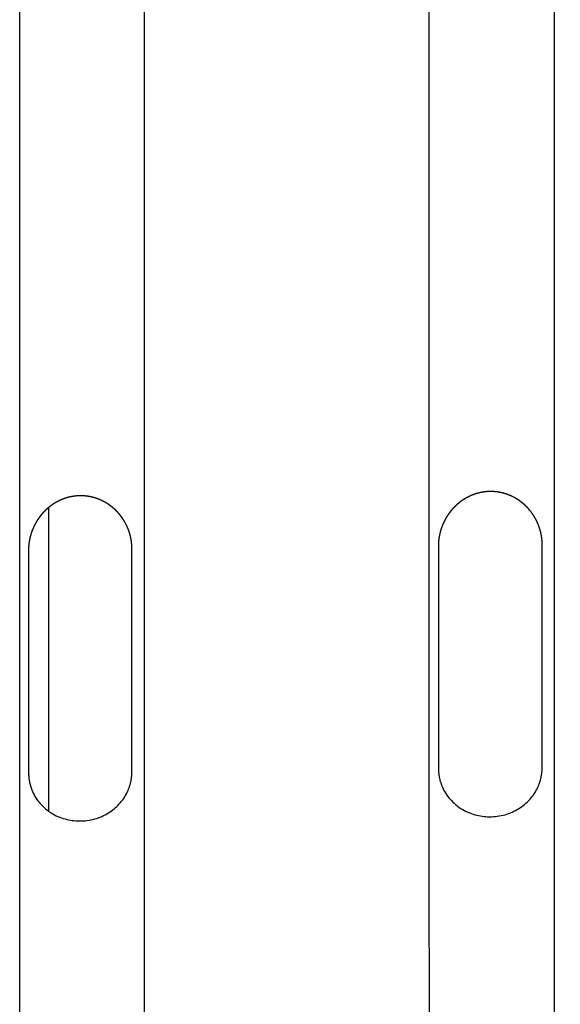
# Model space of a CAD drawing. Units: millimetres. Extents: x -175 to 781, y -204 to 434.
# Drawn here: x -129 to -104, y 76 to 122 of the extents above; entities that cross this region are included whole.
import ezdxf

# ---------------------------------------------------------------- set-up
doc = ezdxf.new("R2010")
doc.units = ezdxf.units.MM
doc.header["$MEASUREMENT"] = 0
doc.layers.add('Plank_Velit_Chair_Polsterbrett_1800-99_2D', color=7, linetype='Continuous')

msp = doc.modelspace()

# ---------------------------------------------------------------- linework, layer by layer
at = {"layer": 'Plank_Velit_Chair_Polsterbrett_1800-99_2D'}
msp.add_lwpolyline([(-127.92, 99.346), (-127.917, 85.678), (-127.917, 84.958)], dxfattribs=at)
for points, knots in [([(-129.285, 97.331), (-129.285, 97.56), (-129.285, 97.789), (-129.285, 98.018), (-129.285, 99.834), (-129.285, 101.65), (-129.285, 103.465), (-129.285, 105.282), (-129.285, 107.098), (-129.285, 108.915), (-129.285, 110.728), (-129.285, 112.541), (-129.284, 114.353), (-129.284, 116.167), (-129.284, 117.981), (-129.284, 119.793), (-129.283, 121.599), (-129.283, 123.404), (-129.283, 125.209), (-129.282, 127.017), (-129.282, 128.825), (-129.281, 130.632), (-129.281, 132.443), (-129.28, 134.254), (-129.279, 136.065), (-129.279, 137.863), (-129.278, 139.662), (-129.277, 141.459), (-129.276, 143.265), (-129.275, 145.071), (-129.274, 146.875), (-129.273, 148.67), (-129.272, 150.465), (-129.271, 152.259), (-129.27, 154.055), (-129.269, 155.85), (-129.267, 157.643), (-129.267, 158.03), (-129.267, 158.416), (-129.266, 158.803)], [293.137025, 293.137025, 293.137025, 293.137025, 293.825923, 293.825923, 293.825923, 299.291948, 299.291948, 299.291948, 304.761869, 304.761869, 304.761869, 310.223031, 310.223031, 310.223031, 315.687394, 315.687394, 315.687394, 321.129663, 321.129663, 321.129663, 326.581005, 326.581005, 326.581005, 332.045874, 332.045874, 332.045874, 337.475551, 337.475551, 337.475551, 342.929963, 342.929963, 342.929963, 348.356559, 348.356559, 348.356559, 353.787344, 353.787344, 353.787344, 354.957746, 354.957746, 354.957746, 354.957746]), ([(-123.359, 158.833), (-123.36, 158.446), (-123.36, 158.06), (-123.361, 157.673), (-123.363, 155.881), (-123.364, 154.088), (-123.366, 152.294), (-123.367, 151.418), (-123.369, 149.625), (-123.37, 147.832), (-123.371, 146.915), (-123.373, 145.112), (-123.374, 143.308), (-123.375, 141.503), (-123.377, 139.706), (-123.378, 137.909), (-123.379, 136.111), (-123.38, 134.301), (-123.381, 132.492), (-123.382, 130.681), (-123.382, 128.875), (-123.383, 127.068), (-123.384, 125.26), (-123.385, 123.456), (-123.385, 121.651), (-123.386, 119.846), (-123.386, 118.034), (-123.386, 116.222), (-123.387, 114.409), (-123.387, 112.597), (-123.387, 110.785), (-123.387, 108.972), (-123.387, 107.157), (-123.388, 105.341), (-123.388, 103.525), (-123.388, 101.71), (-123.387, 99.893), (-123.387, 98.077), (-123.387, 97.842), (-123.387, 97.606), (-123.387, 97.371)], [0.003003, 0.003003, 0.003003, 0.003003, 1.175101, 1.175101, 1.175101, 6.602601, 6.602601, 6.602601, 9.252478, 12.025273, 12.025273, 12.025273, 17.476795, 17.476795, 17.476795, 22.905339, 22.905339, 22.905339, 28.367127, 28.367127, 28.367127, 33.818147, 33.818147, 33.818147, 39.259199, 39.259199, 39.259199, 44.720982, 44.720982, 44.720982, 50.180356, 50.180356, 50.180356, 55.647417, 55.647417, 55.647417, 61.114523, 61.114523, 61.114523, 61.823228, 61.823228, 61.823228, 61.823228]), ([(-109.86, 97.526), (-109.86, 97.751), (-109.86, 97.977), (-109.86, 98.202), (-109.86, 99.066), (-109.861, 100.883), (-109.861, 102.7), (-109.861, 103.653), (-109.861, 105.466), (-109.861, 107.279), (-109.861, 109.091), (-109.86, 110.902), (-109.86, 112.714), (-109.86, 114.525), (-109.86, 116.335), (-109.86, 118.145), (-109.86, 119.954), (-109.859, 121.759), (-109.859, 123.563), (-109.859, 125.367), (-109.858, 127.174), (-109.858, 128.981), (-109.857, 130.787), (-109.857, 132.594), (-109.856, 134.4), (-109.856, 136.206), (-109.855, 138.004), (-109.854, 139.801), (-109.854, 141.597), (-109.853, 143.398), (-109.852, 145.198), (-109.851, 146.997), (-109.85, 148.787), (-109.85, 150.577), (-109.848, 152.365), (-109.847, 154.155), (-109.846, 155.945), (-109.845, 157.732), (-109.845, 158.122), (-109.844, 158.511), (-109.844, 158.9)], [293.333119, 293.333119, 293.333119, 293.333119, 294.011493, 294.011493, 294.011493, 296.612213, 299.481621, 299.481621, 299.481621, 304.939764, 304.939764, 304.939764, 310.39678, 310.39678, 310.39678, 315.851159, 315.851159, 315.851159, 321.292291, 321.292291, 321.292291, 326.743781, 326.743781, 326.743781, 332.196644, 332.196644, 332.196644, 337.626144, 337.626144, 337.626144, 343.069074, 343.069074, 343.069074, 348.484008, 348.484008, 348.484008, 353.903619, 353.903619, 353.903619, 355.083985, 355.083985, 355.083985, 355.083985]), ([(-103.919, 158.928), (-103.919, 158.537), (-103.92, 158.147), (-103.92, 157.756), (-103.922, 155.97), (-103.924, 154.182), (-103.925, 152.394), (-103.926, 150.607), (-103.928, 148.819), (-103.929, 147.03), (-103.93, 145.233), (-103.931, 143.434), (-103.932, 141.635), (-103.933, 139.839), (-103.934, 138.041), (-103.935, 136.243), (-103.936, 134.44), (-103.937, 132.635), (-103.937, 130.83), (-103.938, 129.024), (-103.939, 127.217), (-103.939, 125.41), (-103.94, 123.606), (-103.94, 121.801), (-103.941, 119.996), (-103.941, 118.188), (-103.941, 116.38), (-103.942, 114.571), (-103.942, 112.76), (-103.942, 110.949), (-103.942, 109.137), (-103.942, 107.327), (-103.942, 105.516), (-103.942, 103.704), (-103.942, 101.887), (-103.942, 100.07), (-103.942, 98.252), (-103.942, 98.02), (-103.942, 97.788), (-103.942, 97.556)], [0.002696, 0.002696, 0.002696, 0.002696, 1.187934, 1.187934, 1.187934, 6.604054, 6.604054, 6.604054, 12.016226, 12.016226, 12.016226, 17.454907, 17.454907, 17.454907, 22.885716, 22.885716, 22.885716, 28.334279, 28.334279, 28.334279, 33.786078, 33.786078, 33.786078, 39.228071, 39.228071, 39.228071, 44.679071, 44.679071, 44.679071, 50.135517, 50.135517, 50.135517, 55.589441, 55.589441, 55.589441, 61.060672, 61.060672, 61.060672, 61.758868, 61.758868, 61.758868, 61.758868]), ([(-129.283, 86.737), (-129.284, 87.337), (-129.284, 87.937), (-129.284, 88.537), (-129.284, 90.406), (-129.284, 92.277), (-129.284, 94.147), (-129.284, 95.208), (-129.285, 96.27), (-129.285, 97.331)], [-74.91429, -74.91429, -74.91429, -74.91429, -73.109349, -73.109349, -73.109349, -67.485552, -67.485552, -67.485552, -64.291935, -64.291935, -64.291935, -64.291935]), ([(-123.387, 97.371), (-123.387, 96.308), (-123.387, 95.246), (-123.386, 94.183), (-123.386, 92.313), (-123.386, 90.442), (-123.385, 88.573), (-123.385, 87.963), (-123.385, 87.354), (-123.384, 86.744)], [64.294978, 64.294978, 64.294978, 64.294978, 67.491826, 67.491826, 67.491826, 73.116145, 73.116145, 73.116145, 74.949433, 74.949433, 74.949433, 74.949433]), ([(-109.859, 86.953), (-109.859, 87.513), (-109.859, 88.073), (-109.859, 88.632), (-109.86, 90.502), (-109.86, 92.374), (-109.86, 94.244), (-109.86, 95.338), (-109.86, 96.432), (-109.86, 97.526)], [-74.818151, -74.818151, -74.818151, -74.818151, -73.134011, -73.134011, -73.134011, -67.508318, -67.508318, -67.508318, -64.217572, -64.217572, -64.217572, -64.217572]), ([(-103.942, 97.556), (-103.942, 96.462), (-103.942, 95.369), (-103.941, 92.405), (-103.941, 90.534), (-103.94, 88.094), (-103.94, 87.524), (-103.94, 86.955)], [64.225664, 64.225664, 64.225664, 64.225664, 67.515805, 67.515805, 73.142122, 73.142122, 74.853536, 74.853536, 74.853536, 74.853536]), ([(-109.238, 86.094), (-109.147, 85.885), (-108.957, 85.59), (-108.627, 85.268), (-108.242, 84.993), (-107.704, 84.759), (-106.986, 84.66), (-106.268, 84.754), (-105.711, 84.998), (-105.334, 85.269), (-105.01, 85.581), (-104.82, 85.863), (-104.724, 86.066)], [-5.597474, -5.597474, -5.597474, -5.597474, -4.914785, -4.556116, -4.219109, -3.500173, -2.812322, -2.064363, -1.347241, -1.007297, -0.674413, 0, 0, 0, 0]), ([(-128.675, 85.883), (-128.585, 85.676), (-128.396, 85.384), (-128.069, 85.065), (-127.687, 84.791), (-127.151, 84.558), (-126.439, 84.459), (-125.725, 84.552), (-125.171, 84.793), (-124.795, 85.061), (-124.471, 85.371), (-124.28, 85.651), (-124.184, 85.853)], [-5.564313, -5.564313, -5.564313, -5.564313, -4.888279, -4.531842, -4.196705, -3.481551, -2.797959, -2.05677, -1.342237, -1.004316, -0.673308, 0, 0, 0, 0])]:
    msp.add_open_spline(points, degree=3, knots=knots, dxfattribs=at)
for points, weights, degree, knots in [([(-124.164, 98.393), (-124.173, 98.413), (-124.182, 98.434), (-124.191, 98.454), (-124.2, 98.474), (-124.209, 98.493), (-124.219, 98.512), (-124.228, 98.532), (-124.237, 98.551), (-124.247, 98.57), (-124.288, 98.648), (-124.333, 98.724), (-124.381, 98.798), (-124.405, 98.835), (-124.43, 98.871), (-124.457, 98.907), (-124.483, 98.942), (-124.51, 98.977), (-124.537, 99.011), (-124.551, 99.028), (-124.566, 99.045), (-124.58, 99.062), (-124.595, 99.079), (-124.61, 99.096), (-124.625, 99.112), (-124.655, 99.145), (-124.686, 99.178), (-124.717, 99.209), (-124.733, 99.225), (-124.749, 99.24), (-124.766, 99.255), (-124.782, 99.271), (-124.798, 99.286), (-124.815, 99.3), (-124.832, 99.315), (-124.849, 99.33), (-124.866, 99.344), (-124.883, 99.359), (-124.9, 99.373), (-124.917, 99.387), (-124.935, 99.4), (-124.953, 99.414), (-124.97, 99.428), (-124.988, 99.441), (-125.006, 99.454), (-125.025, 99.467), (-125.061, 99.493), (-125.099, 99.518), (-125.137, 99.542), (-125.176, 99.567), (-125.215, 99.59), (-125.256, 99.612), (-125.296, 99.635), (-125.338, 99.656), (-125.379, 99.676), (-125.421, 99.696), (-125.463, 99.715), (-125.505, 99.732), (-125.547, 99.75), (-125.59, 99.766), (-125.634, 99.781), (-125.675, 99.795), (-125.717, 99.808), (-125.76, 99.82), (-125.802, 99.832), (-125.844, 99.843), (-125.887, 99.853), (-125.93, 99.862), (-125.973, 99.87), (-126.016, 99.877), (-126.059, 99.885), (-126.103, 99.89), (-126.146, 99.895), (-126.191, 99.9), (-126.237, 99.903), (-126.282, 99.905), (-126.327, 99.907), (-126.372, 99.908), (-126.417, 99.908), (-126.464, 99.907), (-126.512, 99.905), (-126.559, 99.902), (-126.606, 99.898), (-126.653, 99.894), (-126.7, 99.887), (-126.746, 99.881), (-126.792, 99.874), (-126.838, 99.865), (-126.85, 99.862), (-126.861, 99.86), (-126.872, 99.858), (-126.884, 99.855), (-126.895, 99.853), (-126.906, 99.85), (-126.917, 99.848), (-126.927, 99.845), (-126.937, 99.843), (-126.947, 99.84), (-126.957, 99.838), (-126.968, 99.835), (-127.011, 99.824), (-127.054, 99.812), (-127.097, 99.798), (-127.14, 99.785), (-127.182, 99.77), (-127.224, 99.754), (-127.267, 99.738), (-127.309, 99.72), (-127.351, 99.701), (-127.392, 99.683), (-127.433, 99.663), (-127.473, 99.642), (-127.513, 99.622), (-127.553, 99.6), (-127.592, 99.577), (-127.612, 99.565), (-127.631, 99.554), (-127.65, 99.542), (-127.669, 99.53), (-127.688, 99.518), (-127.706, 99.505), (-127.725, 99.493), (-127.743, 99.481), (-127.761, 99.468), (-127.778, 99.456), (-127.796, 99.443), (-127.813, 99.43), (-127.831, 99.417), (-127.848, 99.404), (-127.865, 99.391), (-127.882, 99.377), (-127.899, 99.364), (-127.916, 99.35), (-127.932, 99.336), (-127.949, 99.322), (-127.965, 99.308), (-127.981, 99.294), (-127.997, 99.28), (-128.013, 99.265), (-128.045, 99.236), (-128.075, 99.206), (-128.106, 99.176), (-128.136, 99.145), (-128.165, 99.114), (-128.194, 99.082), (-128.222, 99.05), (-128.25, 99.017), (-128.277, 98.984), (-128.304, 98.951), (-128.329, 98.918), (-128.354, 98.884), (-128.379, 98.85), (-128.403, 98.815), (-128.427, 98.78), (-128.449, 98.745), (-128.472, 98.71), (-128.493, 98.675), (-128.514, 98.639), (-128.535, 98.603), (-128.554, 98.566), (-128.564, 98.548), (-128.573, 98.53), (-128.582, 98.511), (-128.592, 98.493), (-128.601, 98.475), (-128.609, 98.456), (-128.619, 98.437), (-128.628, 98.417), (-128.637, 98.397), (-128.645, 98.378), (-128.654, 98.358), (-128.662, 98.337), (-128.663, 98.337), (-128.663, 98.337), (-128.663, 98.336)], [1, 1, 1, 1, 1, 1, 1, 1, 1, 1, 0.999097121083, 0.999097121083, 1, 0.999777934533, 0.999777934533, 1, 0.999777968799, 0.999777968799, 1, 1, 1, 1, 1, 1, 1, 0.999765091271, 0.999765091271, 1, 1, 1, 1, 1, 1, 1, 1, 1, 1, 1, 1, 1, 1, 1, 1, 1, 1, 1, 0.999747033674, 0.999747033674, 1, 0.999730517886, 0.999730517886, 1, 0.999725493346, 0.999725493346, 1, 0.99972770466, 0.99972770466, 1, 0.999720282807, 0.999720282807, 1, 0.99973766993, 0.99973766993, 1, 0.999729703161, 0.999729703161, 1, 0.999729336303, 0.999729336303, 1, 0.999731202664, 0.999731202664, 1, 0.999715192031, 0.999715192031, 1, 0.999717437476, 0.999717437476, 1, 0.999691555624, 0.999691555624, 1, 0.999694755908, 0.999694755908, 1, 0.999695696635, 0.999695696635, 1, 1, 1, 1, 1, 1, 1, 1, 1, 1, 1, 1, 1, 0.999724738379, 0.999724738379, 1, 0.999736684357, 0.999736684357, 1, 0.999731838302, 0.999731838302, 1, 0.999741985872, 0.999741985872, 1, 0.999746770565, 0.999746770565, 1, 1, 1, 1, 1, 1, 1, 1, 1, 1, 1, 1, 1, 1, 1, 1, 1, 1, 1, 1, 1, 1, 1, 1, 1, 0.999790071103, 0.999790071103, 1, 0.999795147501, 0.999795147501, 1, 0.999799366893, 0.999799366893, 1, 0.999809807969, 0.999809807969, 1, 0.999810291724, 0.999810291724, 1, 0.999816364849, 0.999816364849, 1, 0.999813297642, 0.999813297642, 1, 1, 1, 1, 1, 1, 1, 1, 1, 1, 1, 1, 1, 1, 1, 1], 3, [0, 0, 0, 0, 0.069296, 0.069296, 0.069296, 0.135804, 0.135804, 0.135804, 0.202397, 0.202397, 0.202397, 0.467439, 0.467439, 0.467439, 0.599562, 0.599562, 0.599562, 0.731499, 0.731499, 0.731499, 0.802113, 0.802113, 0.802113, 0.872686, 0.872686, 0.872686, 1.006547, 1.006547, 1.006547, 1.076876, 1.076876, 1.076876, 1.147099, 1.147099, 1.147099, 1.217203, 1.217203, 1.217203, 1.287178, 1.287178, 1.287178, 1.357051, 1.357051, 1.357051, 1.426879, 1.426879, 1.426879, 1.561502, 1.561502, 1.561502, 1.700117, 1.700117, 1.700117, 1.839236, 1.839236, 1.839236, 1.976696, 1.976696, 1.976696, 2.114435, 2.114435, 2.114435, 2.246163, 2.246163, 2.246163, 2.377852, 2.377852, 2.377852, 2.509218, 2.509218, 2.509218, 2.6407, 2.6407, 2.6407, 2.776403, 2.776403, 2.776403, 2.911812, 2.911812, 2.911812, 3.054087, 3.054087, 3.054087, 3.195552, 3.195552, 3.195552, 3.335893, 3.335893, 3.335893, 3.371965, 3.371965, 3.371965, 3.408066, 3.408066, 3.408066, 3.441, 3.441, 3.441, 3.473976, 3.473976, 3.473976, 3.608913, 3.608913, 3.608913, 3.742986, 3.742986, 3.742986, 3.880093, 3.880093, 3.880093, 4.016138, 4.016138, 4.016138, 4.152108, 4.152108, 4.152108, 4.227812, 4.227812, 4.227812, 4.303659, 4.303659, 4.303659, 4.377879, 4.377879, 4.377879, 4.45221, 4.45221, 4.45221, 4.526643, 4.526643, 4.526643, 4.601164, 4.601164, 4.601164, 4.675707, 4.675707, 4.675707, 4.750399, 4.750399, 4.750399, 4.879168, 4.879168, 4.879168, 5.008039, 5.008039, 5.008039, 5.136845, 5.136845, 5.136845, 5.263085, 5.263085, 5.263085, 5.389577, 5.389577, 5.389577, 5.514023, 5.514023, 5.514023, 5.639101, 5.639101, 5.639101, 5.709215, 5.709215, 5.709215, 5.779201, 5.779201, 5.779201, 5.852648, 5.852648, 5.852648, 5.926021, 5.926021, 5.926021, 5.927443, 5.927443, 5.927443, 5.927443]), ([(-104.706, 98.58), (-104.708, 98.584), (-104.71, 98.589), (-104.712, 98.594), (-104.721, 98.614), (-104.73, 98.635), (-104.739, 98.655), (-104.748, 98.675), (-104.757, 98.694), (-104.767, 98.713), (-104.776, 98.733), (-104.786, 98.752), (-104.796, 98.771), (-104.836, 98.849), (-104.881, 98.926), (-104.93, 98.999), (-104.979, 99.073), (-105.031, 99.144), (-105.087, 99.212), (-105.144, 99.281), (-105.204, 99.348), (-105.268, 99.41), (-105.284, 99.426), (-105.301, 99.442), (-105.318, 99.458), (-105.334, 99.473), (-105.351, 99.489), (-105.368, 99.504), (-105.377, 99.512), (-105.385, 99.519), (-105.394, 99.526), (-105.403, 99.534), (-105.411, 99.541), (-105.42, 99.549), (-105.436, 99.562), (-105.452, 99.575), (-105.469, 99.588), (-105.504, 99.616), (-105.539, 99.643), (-105.576, 99.669), (-105.613, 99.695), (-105.65, 99.72), (-105.688, 99.743), (-105.727, 99.768), (-105.767, 99.792), (-105.808, 99.814), (-105.848, 99.836), (-105.89, 99.858), (-105.932, 99.878), (-105.973, 99.898), (-106.015, 99.916), (-106.057, 99.934), (-106.1, 99.951), (-106.143, 99.968), (-106.186, 99.983), (-106.228, 99.997), (-106.27, 100.01), (-106.313, 100.022), (-106.355, 100.034), (-106.398, 100.045), (-106.441, 100.055), (-106.484, 100.064), (-106.527, 100.073), (-106.571, 100.08), (-106.614, 100.087), (-106.658, 100.093), (-106.702, 100.098), (-106.746, 100.102), (-106.79, 100.106), (-106.835, 100.108), (-106.879, 100.11), (-106.924, 100.111), (-106.968, 100.11), (-107.015, 100.11), (-107.061, 100.108), (-107.107, 100.105), (-107.153, 100.102), (-107.199, 100.097), (-107.245, 100.092), (-107.269, 100.089), (-107.292, 100.085), (-107.315, 100.082), (-107.338, 100.078), (-107.361, 100.074), (-107.384, 100.07), (-107.407, 100.065), (-107.43, 100.061), (-107.452, 100.056), (-107.473, 100.051), (-107.493, 100.046), (-107.514, 100.041), (-107.601, 100.019), (-107.687, 99.993), (-107.771, 99.961), (-107.814, 99.945), (-107.856, 99.928), (-107.898, 99.909), (-107.94, 99.891), (-107.981, 99.871), (-108.022, 99.85), (-108.062, 99.83), (-108.102, 99.808), (-108.142, 99.785), (-108.181, 99.762), (-108.22, 99.738), (-108.258, 99.713), (-108.276, 99.701), (-108.294, 99.689), (-108.312, 99.676), (-108.33, 99.664), (-108.348, 99.651), (-108.366, 99.638), (-108.384, 99.625), (-108.4, 99.612), (-108.418, 99.599), (-108.436, 99.585), (-108.452, 99.572), (-108.469, 99.558), (-108.486, 99.544), (-108.503, 99.53), (-108.519, 99.516), (-108.535, 99.502), (-108.552, 99.487), (-108.568, 99.473), (-108.584, 99.458), (-108.6, 99.443), (-108.615, 99.429), (-108.631, 99.414), (-108.646, 99.398), (-108.662, 99.383), (-108.692, 99.352), (-108.722, 99.321), (-108.751, 99.289), (-108.765, 99.273), (-108.78, 99.256), (-108.794, 99.24), (-108.808, 99.223), (-108.822, 99.207), (-108.835, 99.19), (-108.862, 99.157), (-108.888, 99.124), (-108.913, 99.09), (-108.938, 99.056), (-108.962, 99.022), (-108.985, 98.987), (-109.032, 98.916), (-109.076, 98.844), (-109.116, 98.769), (-109.125, 98.751), (-109.135, 98.733), (-109.144, 98.714), (-109.153, 98.696), (-109.163, 98.678), (-109.172, 98.659), (-109.181, 98.639), (-109.19, 98.619), (-109.199, 98.599), (-109.208, 98.58), (-109.217, 98.559), (-109.225, 98.539), (-109.225, 98.538), (-109.226, 98.537), (-109.226, 98.536)], [1, 1, 1, 1, 1, 1, 1, 1, 1, 1, 1, 1, 1, 0.999106505096, 0.999106505096, 1, 0.999119540327, 0.999119540327, 1, 0.999074997967, 0.999074997967, 1, 1, 1, 1, 1, 1, 1, 1, 1, 1, 1, 1, 1, 1, 1, 1, 0.999751602373, 0.999751602373, 1, 0.999749179435, 0.999749179435, 1, 0.999732573957, 0.999732573957, 1, 0.99972712436, 0.99972712436, 1, 0.999728955288, 0.999728955288, 1, 0.999721377684, 0.999721377684, 1, 0.999737135603, 0.999737135603, 1, 0.99972935917, 0.99972935917, 1, 0.99972887135, 0.99972887135, 1, 0.99973128081, 0.99973128081, 1, 0.999727352013, 0.999727352013, 1, 0.999729422175, 0.999729422175, 1, 0.999704991372, 0.999704991372, 1, 0.999707217348, 0.999707217348, 1, 1, 1, 1, 1, 1, 1, 1, 1, 1, 1, 1, 1, 0.998920731949, 0.998920731949, 1, 0.999730685196, 0.999730685196, 1, 0.999741032133, 0.999741032133, 1, 0.99974439894, 0.99974439894, 1, 0.999751728615, 0.999751728615, 1, 1, 1, 1, 1, 1, 1, 1, 1, 1, 1, 1, 1, 1, 1, 1, 1, 1, 1, 1, 1, 1, 1, 1, 1, 0.999791930909, 0.999791930909, 1, 1, 1, 1, 1, 1, 1, 0.999810555115, 0.999810555115, 1, 0.999811190404, 0.999811190404, 1, 0.999234644977, 0.999234644977, 1, 1, 1, 1, 1, 1, 1, 1, 1, 1, 1, 1, 1, 1, 1, 1], 3, [0, 0, 0, 0, 0.015613, 0.015613, 0.015613, 0.085602, 0.085602, 0.085602, 0.152686, 0.152686, 0.152686, 0.219852, 0.219852, 0.219852, 0.485478, 0.485478, 0.485478, 0.75, 0.75, 0.75, 1.018434, 1.018434, 1.018434, 1.090881, 1.090881, 1.090881, 1.163216, 1.163216, 1.163216, 1.199334, 1.199334, 1.199334, 1.235418, 1.235418, 1.235418, 1.301005, 1.301005, 1.301005, 1.435345, 1.435345, 1.435345, 1.570239, 1.570239, 1.570239, 1.70906, 1.70906, 1.70906, 1.848422, 1.848422, 1.848422, 1.986091, 1.986091, 1.986091, 2.124102, 2.124102, 2.124102, 2.256376, 2.256376, 2.256376, 2.388731, 2.388731, 2.388731, 2.520816, 2.520816, 2.520816, 2.653137, 2.653137, 2.653137, 2.786737, 2.786737, 2.786737, 2.920138, 2.920138, 2.920138, 3.059421, 3.059421, 3.059421, 3.198008, 3.198008, 3.198008, 3.269935, 3.269935, 3.269935, 3.341952, 3.341952, 3.341952, 3.413786, 3.413786, 3.413786, 3.479365, 3.479365, 3.479365, 3.748855, 3.748855, 3.748855, 3.886509, 3.886509, 3.886509, 4.023166, 4.023166, 4.023166, 4.160204, 4.160204, 4.160204, 4.296187, 4.296187, 4.296187, 4.370307, 4.370307, 4.370307, 4.444539, 4.444539, 4.444539, 4.518873, 4.518873, 4.518873, 4.593285, 4.593285, 4.593285, 4.667712, 4.667712, 4.667712, 4.742287, 4.742287, 4.742287, 4.816991, 4.816991, 4.816991, 4.89181, 4.89181, 4.89181, 5.021764, 5.021764, 5.021764, 5.097002, 5.097002, 5.097002, 5.172292, 5.172292, 5.172292, 5.298363, 5.298363, 5.298363, 5.424692, 5.424692, 5.424692, 5.67887, 5.67887, 5.67887, 5.748864, 5.748864, 5.748864, 5.818727, 5.818727, 5.818727, 5.892041, 5.892041, 5.892041, 5.965293, 5.965293, 5.965293, 5.96864, 5.96864, 5.96864, 5.96864]), ([(-109.23, 98.528), (-109.246, 98.488), (-109.262, 98.447), (-109.276, 98.406), (-109.291, 98.364), (-109.305, 98.321), (-109.318, 98.279), (-109.331, 98.235), (-109.343, 98.191), (-109.354, 98.147), (-109.365, 98.101), (-109.375, 98.056), (-109.384, 98.01), (-109.393, 97.963), (-109.401, 97.916), (-109.407, 97.868), (-109.414, 97.82), (-109.419, 97.772), (-109.422, 97.723), (-109.423, 97.712), (-109.424, 97.701), (-109.424, 97.69)], [1, 0.999801187523, 0.999801187523, 1, 0.999801915886, 0.999801915886, 1, 0.999787362275, 0.999787362275, 1, 0.999764425418, 0.999764425418, 1, 0.999733930622, 0.999733930622, 1, 0.99970492327, 0.99970492327, 1, 1, 1, 1], 3, [0, 0, 0, 0, 0.1308424, 0.1308424, 0.1308424, 0.2647345, 0.2647345, 0.2647345, 0.4014932, 0.4014932, 0.4014932, 0.5415754, 0.5415754, 0.5415754, 0.6849845, 0.6849845, 0.6849845, 0.8307496, 0.8307496, 0.8307496, 0.8638565, 0.8638565, 0.8638565, 0.8638565]), ([(-104.516, 97.825), (-104.525, 97.917), (-104.54, 98.009), (-104.557, 98.108), (-104.581, 98.205), (-104.606, 98.302), (-104.637, 98.396), (-104.668, 98.489), (-104.706, 98.58)], [1, 0.99929709679, 1, 0.999225075531, 1, 0.9992873755, 1, 0.999283740913, 1], 2, [0, 0, 0, 0.1855761, 0.1855761, 0.38656, 0.38656, 0.5855206, 0.5855206, 0.7813908, 0.7813908, 0.7813908]), ([(-128.666, 98.328), (-128.683, 98.288), (-128.698, 98.248), (-128.713, 98.207), (-128.727, 98.165), (-128.741, 98.123), (-128.754, 98.081), (-128.767, 98.037), (-128.779, 97.994), (-128.79, 97.95), (-128.801, 97.905), (-128.811, 97.859), (-128.82, 97.814), (-128.829, 97.767), (-128.837, 97.72), (-128.843, 97.672), (-128.849, 97.624), (-128.854, 97.576), (-128.858, 97.527), (-128.859, 97.517), (-128.86, 97.506), (-128.86, 97.496)], [1, 0.99980455995, 0.99980455995, 1, 0.999806039451, 0.999806039451, 1, 0.999792715782, 0.999792715782, 1, 0.99977375989, 0.99977375989, 1, 0.999730507005, 0.999730507005, 1, 0.999711657426, 0.999711657426, 1, 1, 1, 1], 3, [0, 0, 0, 0, 0.1295603, 0.1295603, 0.1295603, 0.2623923, 0.2623923, 0.2623923, 0.3983318, 0.3983318, 0.3983318, 0.5377542, 0.5377542, 0.5377542, 0.6809291, 0.6809291, 0.6809291, 0.8267711, 0.8267711, 0.8267711, 0.8585809, 0.8585809, 0.8585809, 0.8585809]), ([(-123.975, 97.654), (-123.983, 97.738), (-123.997, 97.821), (-124.014, 97.92), (-124.039, 98.018), (-124.063, 98.115), (-124.095, 98.209), (-124.126, 98.302), (-124.164, 98.393)], [1, 0.999415961475, 1, 0.999215637315, 1, 0.999273398, 1, 0.999268426955, 1], 2, [0, 0, 0, 0.1686331, 0.1686331, 0.3697457, 0.3697457, 0.5689964, 0.5689964, 0.765504, 0.765504, 0.765504]), ([(-109.428, 97.577), (-109.428, 96.482), (-109.428, 95.389), (-109.428, 94.295), (-109.428, 92.425), (-109.427, 90.556), (-109.427, 88.684), (-109.427, 88.124), (-109.427, 87.563), (-109.427, 87.002)], [0.999979331371, 0.989323756332, 0.978781724918, 0.968352027233, 0.968352027233, 0.968352027233, 0.968352027233, 0.978788468369, 0.989337388543, 1], 3, [64.219698, 64.219698, 64.219698, 64.219698, 67.508318, 67.508318, 67.508318, 73.134011, 73.134011, 73.134011, 74.818151, 74.818151, 74.818151, 74.818151]), ([(-104.504, 87.002), (-104.504, 87.571), (-104.504, 88.14), (-104.504, 88.71), (-104.505, 90.582), (-104.505, 92.453), (-104.505, 94.324), (-104.506, 95.418), (-104.506, 96.512), (-104.506, 97.606)], [1, 0.99639872514, 0.992810419461, 0.989235036257, 0.989235036257, 0.989235036257, 0.989235036257, 0.992810419461, 0.99639872514, 1], 3, [-74.853536, -74.853536, -74.853536, -74.853536, -73.142122, -73.142122, -73.142122, -67.515805, -67.515805, -67.515805, -64.225664, -64.225664, -64.225664, -64.225664]), ([(-128.864, 97.381), (-128.864, 96.319), (-128.864, 95.258), (-128.864, 94.197), (-128.864, 92.328), (-128.863, 90.457), (-128.863, 88.587), (-128.863, 87.987), (-128.863, 87.387), (-128.863, 86.785)], [0.999977057063, 0.987993471351, 0.97615349526, 0.964455407793, 0.964455407793, 0.964455407793, 0.964455407793, 0.97616096065, 0.988008583288, 1], 3, [64.293972, 64.293972, 64.293972, 64.293972, 67.485552, 67.485552, 67.485552, 73.109349, 73.109349, 73.109349, 74.91429, 74.91429, 74.91429, 74.91429]), ([(-123.96, 86.789), (-123.96, 87.399), (-123.961, 88.009), (-123.961, 88.619), (-123.962, 90.49), (-123.962, 92.359), (-123.962, 94.229), (-123.963, 95.293), (-123.963, 96.356), (-123.963, 97.419)], [1, 0.995597876181, 0.991215131056, 0.986851679317, 0.986851679317, 0.986851679317, 0.986851679317, 0.991215131056, 0.995597876181, 1], 3, [-74.949433, -74.949433, -74.949433, -74.949433, -73.116145, -73.116145, -73.116145, -67.491826, -67.491826, -67.491826, -64.294978, -64.294978, -64.294978, -64.294978]), ([(-109.61, -195.639), (-109.611, -194.425), (-109.611, -193.21), (-109.612, -191.996), (-109.612, -191.303), (-109.613, -189.922), (-109.613, -188.542), (-109.614, -187.855), (-109.614, -186.491), (-109.615, -185.126), (-109.615, -183.761), (-109.616, -182.387), (-109.617, -181.013), (-109.617, -179.639), (-109.618, -178.261), (-109.618, -176.883), (-109.619, -175.505), (-109.62, -174.134), (-109.621, -172.763), (-109.621, -171.392), (-109.622, -170.022), (-109.622, -168.652), (-109.623, -167.281), (-109.624, -165.907), (-109.624, -164.533), (-109.625, -163.159), (-109.626, -161.774), (-109.627, -160.388), (-109.628, -159.003), (-109.628, -157.62), (-109.629, -156.239), (-109.63, -154.857), (-109.631, -153.48), (-109.632, -152.103), (-109.633, -150.727), (-109.634, -149.356), (-109.636, -147.985), (-109.637, -146.614), (-109.638, -145.244), (-109.639, -143.873), (-109.64, -142.502), (-109.641, -141.135), (-109.642, -139.767), (-109.643, -138.4), (-109.644, -137.035), (-109.646, -135.671), (-109.647, -134.307), (-109.648, -132.942), (-109.649, -131.578), (-109.65, -130.213), (-109.651, -128.849), (-109.652, -127.484), (-109.653, -126.12), (-109.655, -124.757), (-109.656, -123.394), (-109.657, -122.031), (-109.659, -120.66), (-109.66, -119.29), (-109.662, -117.919), (-109.663, -116.547), (-109.664, -115.174), (-109.666, -113.802), (-109.667, -112.435), (-109.668, -111.068), (-109.67, -109.701), (-109.672, -107.878), (-109.679, -101.621), (-109.686, -95.364), (-109.692, -90.931), (-109.699, -84.689), (-109.707, -78.447), (-109.715, -72.205), (-109.722, -65.984), (-109.73, -59.764), (-109.738, -53.543), (-109.746, -47.331), (-109.753, -41.118), (-109.761, -34.905), (-109.768, -28.701), (-109.776, -22.495), (-109.782, -16.29), (-109.786, -12.847), (-109.79, -9.405), (-109.793, -5.962), (-109.797, -2.525), (-109.8, 0.912), (-109.804, 4.35), (-109.807, 7.787), (-109.81, 11.224), (-109.813, 14.662), (-109.816, 18.102), (-109.819, 21.542), (-109.822, 24.982), (-109.825, 28.42), (-109.827, 31.857), (-109.83, 35.295), (-109.833, 38.738), (-109.835, 42.182), (-109.837, 45.626), (-109.84, 49.08), (-109.842, 52.535), (-109.845, 55.989), (-109.845, 57.182), (-109.847, 60.629), (-109.85, 64.074), (-109.851, 66.327), (-109.854, 69.729), (-109.855, 73.13), (-109.857, 76.532), (-109.857, 78.32), (-109.858, 80.107), (-109.858, 81.894), (-109.859, 83.58), (-109.859, 85.266), (-109.859, 86.953)], [1, 1, 1, 1, 1, 1, 1, 1, 1, 1, 1, 1, 1, 1, 1, 1, 1, 1, 1, 1, 1, 1, 1, 1, 1, 1, 1, 1, 1, 1, 1, 1, 1, 1, 1, 1, 1, 1, 1, 1, 1, 1, 1, 1, 1, 1, 1, 1, 1, 1, 1, 1, 1, 1, 1, 1, 1, 1, 1, 1, 1, 1, 1, 1, 1, 1, 1, 1, 1, 1, 1, 1, 1, 1, 1, 1, 1, 1, 1, 1, 1, 1, 1, 1, 1, 1, 1, 1, 1, 1, 1, 1, 1, 1, 1, 1, 1, 1, 1, 1, 1, 1, 1, 1, 1, 1, 0.999999993847, 0.999999993847, 1, 1, 1, 1, 1, 1, 1], 3, [-0.000134, -0.000134, -0.000134, -0.000134, 3.63844, 3.63844, 3.63844, 5.718079, 7.77778, 7.77778, 7.77778, 11.871857, 11.871857, 11.871857, 15.992902, 15.992902, 15.992902, 20.125615, 20.125615, 20.125615, 24.236553, 24.236553, 24.236553, 28.346486, 28.346486, 28.346486, 32.466926, 32.466926, 32.466926, 36.620044, 36.620044, 36.620044, 40.762545, 40.762545, 40.762545, 44.890968, 44.890968, 44.890968, 49.002161, 49.002161, 49.002161, 53.113946, 53.113946, 53.113946, 57.215789, 57.215789, 57.215789, 61.309049, 61.309049, 61.309049, 65.402424, 65.402424, 65.402424, 69.497081, 69.497081, 69.497081, 73.586586, 73.586586, 73.586586, 77.69845, 77.69845, 77.69845, 81.8168, 81.8168, 81.8168, 85.918972, 85.918972, 85.918972, 91.392148, 104.70221, 104.70221, 104.70221, 123.444837, 123.444837, 123.444837, 142.122931, 142.122931, 142.122931, 160.775381, 160.775381, 160.775381, 179.401987, 179.401987, 179.401987, 189.734521, 189.734521, 189.734521, 200.050493, 200.050493, 200.050493, 210.366457, 210.366457, 210.366457, 220.690413, 220.690413, 220.690413, 231.00803, 231.00803, 231.00803, 241.344741, 241.344741, 241.344741, 251.713573, 251.713573, 251.713573, 255.294424, 262.059945, 262.059945, 262.059945, 272.264278, 272.264278, 272.264278, 277.640885, 277.640885, 277.640885, 282.713047, 282.713047, 282.713047, 282.713047]), ([(-103.94, 86.955), (-103.94, 86.474), (-103.94, 84.804), (-103.939, 83.135), (-103.939, 81.947), (-103.938, 80.162), (-103.938, 78.376), (-103.937, 76.59), (-103.934, 73.193), (-103.932, 69.793), (-103.929, 66.392), (-103.926, 62.946), (-103.923, 59.5), (-103.919, 56.053), (-103.917, 53.757), (-103.914, 50.303), (-103.911, 46.849), (-103.91, 45.69), (-103.908, 43.978), (-103.905, 40.534), (-103.901, 37.09), (-103.9, 35.357), (-103.896, 31.92), (-103.892, 28.483), (-103.888, 25.046), (-103.885, 21.606), (-103.881, 18.165), (-103.877, 14.725), (-103.873, 11.288), (-103.869, 7.85), (-103.864, 4.412), (-103.86, 0.975), (-103.856, -2.462), (-103.851, -5.898), (-103.847, -9.34), (-103.842, -12.782), (-103.837, -16.224), (-103.828, -22.429), (-103.819, -28.633), (-103.81, -34.837), (-103.801, -41.05), (-103.792, -47.263), (-103.783, -53.475), (-103.774, -59.697), (-103.765, -65.918), (-103.756, -72.139), (-103.751, -75.186), (-103.743, -81.431), (-103.734, -87.675), (-103.73, -90.872), (-103.722, -97.129), (-103.714, -103.387), (-103.707, -109.644), (-103.705, -111.011), (-103.704, -112.379), (-103.702, -113.747), (-103.7, -115.121), (-103.699, -116.494), (-103.697, -117.868), (-103.696, -119.239), (-103.695, -120.609), (-103.694, -121.98), (-103.692, -123.345), (-103.691, -124.709), (-103.69, -126.074), (-103.688, -127.438), (-103.687, -128.802), (-103.686, -130.167), (-103.684, -131.532), (-103.683, -132.898), (-103.682, -134.264), (-103.681, -135.628), (-103.68, -136.993), (-103.679, -138.357), (-103.678, -139.725), (-103.676, -141.093), (-103.675, -142.462), (-103.674, -143.833), (-103.673, -145.204), (-103.672, -146.576), (-103.671, -147.946), (-103.669, -149.316), (-103.668, -150.687), (-103.668, -152.064), (-103.667, -153.442), (-103.666, -154.82), (-103.665, -156.203), (-103.664, -157.586), (-103.663, -158.97), (-103.662, -160.357), (-103.661, -161.744), (-103.66, -163.132), (-103.66, -164.507), (-103.659, -165.881), (-103.658, -167.255), (-103.658, -168.627), (-103.657, -169.998), (-103.656, -171.369), (-103.656, -172.739), (-103.655, -174.11), (-103.654, -175.48), (-103.654, -176.859), (-103.653, -178.238), (-103.652, -179.617), (-103.652, -180.992), (-103.651, -182.366), (-103.651, -183.741), (-103.65, -185.106), (-103.649, -186.471), (-103.649, -187.835), (-103.648, -188.698), (-103.648, -190.079), (-103.647, -191.46), (-103.647, -191.977), (-103.646, -193.195), (-103.646, -194.414), (-103.646, -195.633)], [1, 1, 1, 1, 1, 1, 1, 1, 1, 1, 1, 1, 1, 1, 1, 1, 1, 1, 1, 1, 1, 1, 0.999999998215, 0.999999998215, 1, 1, 1, 1, 1, 1, 1, 1, 1, 1, 1, 1, 1, 1, 1, 1, 1, 1, 1, 1, 1, 1, 1, 1, 1, 1, 0.999999997997, 0.999999997997, 1, 1, 1, 1, 1, 1, 1, 1, 1, 1, 1, 1, 1, 1, 1, 1, 1, 1, 1, 1, 1, 1, 1, 1, 1, 1, 1, 1, 1, 1, 1, 1, 1, 1, 1, 1, 1, 1, 1, 1, 1, 1, 1, 1, 1, 1, 1, 1, 1, 1, 1, 1, 1, 1, 1, 1, 1, 1, 1, 1, 1, 1, 1, 1, 1], 3, [72.389969, 72.389969, 72.389969, 72.389969, 73.838678, 77.412057, 77.412057, 77.412057, 82.7826, 82.7826, 82.7826, 92.997091, 92.997091, 92.997091, 103.343851, 103.343851, 103.343851, 110.233735, 113.711636, 113.711636, 113.711636, 118.847887, 124.049141, 124.049141, 124.049141, 134.360963, 134.360963, 134.360963, 144.6849, 144.6849, 144.6849, 155.002226, 155.002226, 155.002226, 165.3174, 165.3174, 165.3174, 175.648465, 175.648465, 175.648465, 194.274771, 194.274771, 194.274771, 212.93001, 212.93001, 212.93001, 231.613031, 231.613031, 231.613031, 240.764897, 250.365327, 250.365327, 250.365327, 269.137374, 269.137374, 269.137374, 273.242507, 273.242507, 273.242507, 277.364444, 277.364444, 277.364444, 281.477324, 281.477324, 281.477324, 285.571687, 285.571687, 285.571687, 289.665767, 289.665767, 289.665767, 293.763724, 293.763724, 293.763724, 297.85673, 297.85673, 297.85673, 301.961435, 301.961435, 301.961435, 306.075045, 306.075045, 306.075045, 310.184942, 310.184942, 310.184942, 314.31635, 314.31635, 314.31635, 318.463086, 318.463086, 318.463086, 322.621591, 322.621591, 322.621591, 326.743452, 326.743452, 326.743452, 330.855538, 330.855538, 330.855538, 334.965603, 334.965603, 334.965603, 339.100755, 339.100755, 339.100755, 343.222664, 343.222664, 343.222664, 347.317291, 347.317291, 347.317291, 349.907892, 351.456897, 351.456897, 351.456897, 355.108867, 355.108867, 355.108867, 355.108867]), ([(-128.995, -195.665), (-128.996, -194.467), (-128.996, -193.269), (-128.997, -192.072), (-128.997, -191.38), (-128.998, -189.999), (-128.999, -188.619), (-128.999, -187.93), (-128.999, -186.566), (-129.001, -185.202), (-129.001, -183.838), (-129.002, -182.465), (-129.002, -181.092), (-129.003, -179.718), (-129.004, -178.344), (-129.005, -176.969), (-129.005, -175.594), (-129.006, -174.223), (-129.007, -172.851), (-129.008, -171.48), (-129.009, -170.112), (-129.009, -168.744), (-129.01, -167.376), (-129.011, -166.004), (-129.012, -164.632), (-129.013, -163.259), (-129.014, -161.88), (-129.014, -160.501), (-129.015, -159.122), (-129.016, -157.745), (-129.018, -156.367), (-129.019, -154.99), (-129.02, -153.616), (-129.021, -152.243), (-129.022, -150.869), (-129.023, -149.498), (-129.024, -148.127), (-129.025, -146.756), (-129.027, -145.387), (-129.028, -144.019), (-129.03, -142.65), (-129.031, -141.285), (-129.032, -139.921), (-129.034, -138.557), (-129.035, -137.192), (-129.036, -135.827), (-129.038, -134.462), (-129.039, -133.102), (-129.04, -131.741), (-129.041, -130.381), (-129.043, -129.016), (-129.044, -127.651), (-129.046, -126.286), (-129.047, -124.928), (-129.049, -123.569), (-129.05, -122.21), (-129.052, -120.841), (-129.053, -119.473), (-129.055, -118.104), (-129.056, -116.736), (-129.058, -115.367), (-129.06, -113.999), (-129.062, -112.635), (-129.063, -111.271), (-129.065, -109.907), (-129.066, -109.142), (-129.074, -102.889), (-129.082, -96.637), (-129.09, -91.15), (-129.099, -84.915), (-129.108, -78.681), (-129.117, -72.447), (-129.126, -66.228), (-129.135, -60.009), (-129.144, -53.791), (-129.153, -47.578), (-129.162, -41.366), (-129.171, -35.154), (-129.179, -28.947), (-129.188, -22.741), (-129.195, -16.535), (-129.2, -13.091), (-129.204, -9.646), (-129.208, -6.202), (-129.212, -2.763), (-129.216, 0.676), (-129.22, 4.114), (-129.224, 7.551), (-129.227, 10.988), (-129.231, 14.425), (-129.234, 17.865), (-129.238, 21.304), (-129.241, 24.744), (-129.244, 28.183), (-129.247, 31.621), (-129.25, 35.06), (-129.253, 38.502), (-129.256, 41.944), (-129.259, 45.387), (-129.26, 47.329), (-129.263, 50.783), (-129.265, 54.237), (-129.267, 55.748), (-129.268, 57.444), (-129.27, 60.888), (-129.273, 64.333), (-129.274, 66.081), (-129.277, 69.491), (-129.279, 72.901), (-129.28, 76.31), (-129.281, 77.2), (-129.281, 78.996), (-129.282, 80.79), (-129.282, 81.695), (-129.283, 83.376), (-129.283, 85.056), (-129.283, 86.737)], [1, 1, 1, 1, 1, 1, 1, 1, 1, 1, 1, 1, 1, 1, 1, 1, 1, 1, 1, 1, 1, 1, 1, 1, 1, 1, 1, 1, 1, 1, 1, 1, 1, 1, 1, 1, 1, 1, 1, 1, 1, 1, 1, 1, 1, 1, 1, 1, 1, 1, 1, 1, 1, 1, 1, 1, 1, 1, 1, 1, 1, 1, 1, 1, 1, 1, 1, 1, 1, 1, 1, 1, 1, 1, 1, 1, 1, 1, 0.999999997704, 0.999999997704, 1, 1, 1, 1, 1, 1, 1, 1, 1, 1, 1, 1, 1, 1, 1, 1, 1, 1, 1, 1, 1, 1, 1, 1, 1, 1, 1, 0.99999999096, 0.99999999096, 1, 1, 1, 1, 1, 1, 1, 1], 3, [-0.000243, -0.000243, -0.000243, -0.000243, 3.590468, 3.590468, 3.590468, 5.663884, 7.730432, 7.730432, 7.730432, 11.823772, 11.823772, 11.823772, 15.942371, 15.942371, 15.942371, 20.065146, 20.065146, 20.065146, 24.178628, 24.178628, 24.178628, 28.281441, 28.281441, 28.281441, 32.396515, 32.396515, 32.396515, 36.531323, 36.531323, 36.531323, 40.660759, 40.660759, 40.660759, 44.779593, 44.779593, 44.779593, 48.891746, 48.891746, 48.891746, 52.996523, 52.996523, 52.996523, 57.089183, 57.089183, 57.089183, 61.183039, 61.183039, 61.183039, 65.263719, 65.263719, 65.263719, 69.358389, 69.358389, 69.358389, 73.434472, 73.434472, 73.434472, 77.540866, 77.540866, 77.540866, 81.645048, 81.645048, 81.645048, 85.737908, 85.737908, 85.737908, 88.033706, 104.500896, 104.500896, 104.500896, 123.211743, 123.211743, 123.211743, 141.875867, 141.875867, 141.875867, 160.520106, 160.520106, 160.520106, 179.138853, 179.138853, 179.138853, 189.475126, 189.475126, 189.475126, 199.794712, 199.794712, 199.794712, 210.10926, 210.10926, 210.10926, 220.432763, 220.432763, 220.432763, 230.755278, 230.755278, 230.755278, 241.090069, 241.090069, 241.090069, 246.922447, 251.45959, 251.45959, 251.45959, 256.550322, 261.80385, 261.80385, 261.80385, 272.032666, 272.032666, 272.032666, 274.70913, 277.431808, 277.431808, 277.431808, 282.487495, 282.487495, 282.487495, 282.487495]), ([(-123.384, 86.744), (-123.384, 85.921), (-123.384, 84.26), (-123.384, 82.599), (-123.384, 81.76), (-123.383, 80.872), (-123.382, 79.079), (-123.381, 77.286), (-123.38, 76.382), (-123.377, 72.976), (-123.374, 69.569), (-123.371, 66.162), (-123.367, 62.717), (-123.364, 59.272), (-123.359, 55.827), (-123.355, 52.373), (-123.351, 48.919), (-123.347, 45.464), (-123.345, 43.754), (-123.341, 40.311), (-123.337, 36.869), (-123.335, 35.136), (-123.331, 31.698), (-123.326, 28.26), (-123.321, 24.821), (-123.317, 21.382), (-123.312, 17.942), (-123.307, 14.502), (-123.303, 11.065), (-123.297, 7.628), (-123.292, 4.192), (-123.287, 0.753), (-123.282, -2.685), (-123.276, -6.123), (-123.271, -9.567), (-123.265, -13.011), (-123.259, -16.455), (-123.254, -19.548), (-123.243, -25.754), (-123.232, -31.96), (-123.227, -35.073), (-123.216, -41.286), (-123.205, -47.498), (-123.194, -53.711), (-123.183, -59.93), (-123.172, -66.149), (-123.162, -72.368), (-123.156, -75.405), (-123.146, -81.641), (-123.136, -87.878), (-123.131, -91.078), (-123.121, -97.332), (-123.111, -103.586), (-123.103, -109.84), (-123.101, -111.205), (-123.099, -112.57), (-123.097, -113.935), (-123.095, -115.305), (-123.094, -116.675), (-123.092, -118.044), (-123.09, -119.414), (-123.089, -120.783), (-123.087, -122.153), (-123.085, -123.513), (-123.084, -124.873), (-123.082, -126.232), (-123.081, -127.597), (-123.08, -128.962), (-123.078, -130.327), (-123.077, -131.689), (-123.075, -133.05), (-123.073, -134.411), (-123.072, -135.776), (-123.07, -137.141), (-123.069, -138.506), (-123.068, -139.871), (-123.066, -141.236), (-123.065, -142.602), (-123.064, -143.971), (-123.063, -145.34), (-123.062, -146.71), (-123.06, -148.081), (-123.059, -149.452), (-123.058, -150.824), (-123.056, -152.198), (-123.055, -153.573), (-123.054, -154.947), (-123.053, -156.326), (-123.052, -157.704), (-123.051, -159.083), (-123.05, -160.465), (-123.049, -161.846), (-123.048, -163.227), (-123.047, -164.6), (-123.046, -165.973), (-123.046, -167.345), (-123.045, -168.714), (-123.044, -170.083), (-123.043, -171.451), (-123.042, -172.823), (-123.041, -174.194), (-123.041, -175.565), (-123.04, -176.941), (-123.039, -178.317), (-123.038, -179.693), (-123.038, -180.189), (-123.037, -181.562), (-123.037, -182.935), (-123.036, -183.813), (-123.035, -185.178), (-123.035, -186.542), (-123.034, -187.906), (-123.034, -188.587), (-123.033, -189.967), (-123.032, -191.348), (-123.032, -192.047), (-123.031, -193.25), (-123.031, -194.453), (-123.03, -195.656)], [1, 1, 1, 1, 1, 1, 1, 1, 1, 0.999999995538, 0.999999995538, 1, 0.999999992471, 0.999999992471, 1, 1, 1, 1, 1, 1, 1, 1, 1, 1, 1, 1, 1, 1, 1, 1, 1, 1, 1, 1, 1, 1, 1, 1, 1, 1, 1, 1, 1, 1, 1, 1, 1, 1, 1, 1, 1, 0.999999997364, 0.999999997364, 1, 1, 1, 1, 1, 1, 1, 1, 1, 1, 1, 1, 1, 1, 1, 1, 1, 1, 1, 1, 1, 1, 1, 1, 1, 1, 1, 1, 1, 1, 1, 1, 1, 1, 1, 1, 1, 1, 1, 1, 1, 1, 1, 1, 1, 1, 1, 1, 1, 1, 1, 1, 1, 1, 1, 1, 1, 1, 1, 1, 1, 1, 1, 1, 1, 1], 3, [72.480992, 72.480992, 72.480992, 72.480992, 74.956765, 77.478509, 77.478509, 77.478509, 80.152193, 82.870374, 82.870374, 82.870374, 93.090708, 93.090708, 93.090708, 103.425701, 103.425701, 103.425701, 113.795686, 113.795686, 113.795686, 118.929935, 124.130818, 124.130818, 124.130818, 134.451527, 134.451527, 134.451527, 144.77531, 144.77531, 144.77531, 155.089406, 155.089406, 155.089406, 165.407768, 165.407768, 165.407768, 175.743073, 175.743073, 175.743073, 185.024462, 194.368955, 194.368955, 194.368955, 213.015378, 213.015378, 213.015378, 231.683245, 231.683245, 231.683245, 240.79852, 250.40345, 250.40345, 250.40345, 269.16558, 269.16558, 269.16558, 273.261186, 273.261186, 273.261186, 277.370093, 277.370093, 277.370093, 281.478739, 281.478739, 281.478739, 285.558381, 285.558381, 285.558381, 289.65346, 289.65346, 289.65346, 293.73742, 293.73742, 293.73742, 297.831307, 297.831307, 297.831307, 301.92674, 301.92674, 301.92674, 306.033772, 306.033772, 306.033772, 310.14649, 310.14649, 310.14649, 314.26822, 314.26822, 314.26822, 318.40144, 318.40144, 318.40144, 322.541889, 322.541889, 322.541889, 326.658834, 326.658834, 326.658834, 330.763813, 330.763813, 330.763813, 334.876778, 334.876778, 334.876778, 339.002852, 339.002852, 339.002852, 340.48987, 343.122229, 343.122229, 343.122229, 347.215607, 347.215607, 347.215607, 349.259448, 351.355218, 351.355218, 351.355218, 354.961283, 354.961283, 354.961283, 354.961283])]:
    msp.add_rational_spline(points, weights, degree=degree, knots=knots, dxfattribs=at)
for points in [[(-109.226, 98.536), (-109.227, 98.535), (-109.228, 98.533), (-109.228, 98.531), (-109.229, 98.53), (-109.23, 98.528)], [(-128.663, 98.336), (-128.664, 98.335), (-128.664, 98.333), (-128.665, 98.331), (-128.666, 98.33), (-128.666, 98.328)], [(-128.767, 86.133), (-128.752, 86.082), (-128.735, 86.032), (-128.716, 85.981), (-128.697, 85.932), (-128.675, 85.883)]]:
    msp.add_open_spline(points, degree=5, dxfattribs=at)
for points, weights in [([(-123.963, 97.419), (-123.963, 97.537), (-123.975, 97.654)], [1, 0.998787697186, 1]), ([(-109.424, 97.69), (-109.428, 97.634), (-109.428, 97.577)], [1, 0.999727656072, 1]), ([(-104.506, 97.606), (-104.506, 97.715), (-104.516, 97.825)], [1, 0.998956871687, 1]), ([(-128.86, 97.496), (-128.864, 97.439), (-128.864, 97.381)], [1, 0.99970878537, 1]), ([(-109.427, 87.002), (-109.427, 86.528), (-109.238, 86.094)], [1, 0.978831556217, 1]), ([(-104.724, 86.066), (-104.515, 86.51), (-104.504, 87.002)], [1, 0.978225982996, 1]), ([(-128.863, 86.785), (-128.863, 86.452), (-128.767, 86.133)], [1, 0.989296727672, 1]), ([(-124.184, 85.853), (-123.972, 86.298), (-123.96, 86.789)], [1, 0.978155568886, 1])]:
    msp.add_rational_spline(points, weights, degree=2, dxfattribs=at)

doc.saveas('drawing.dxf')
